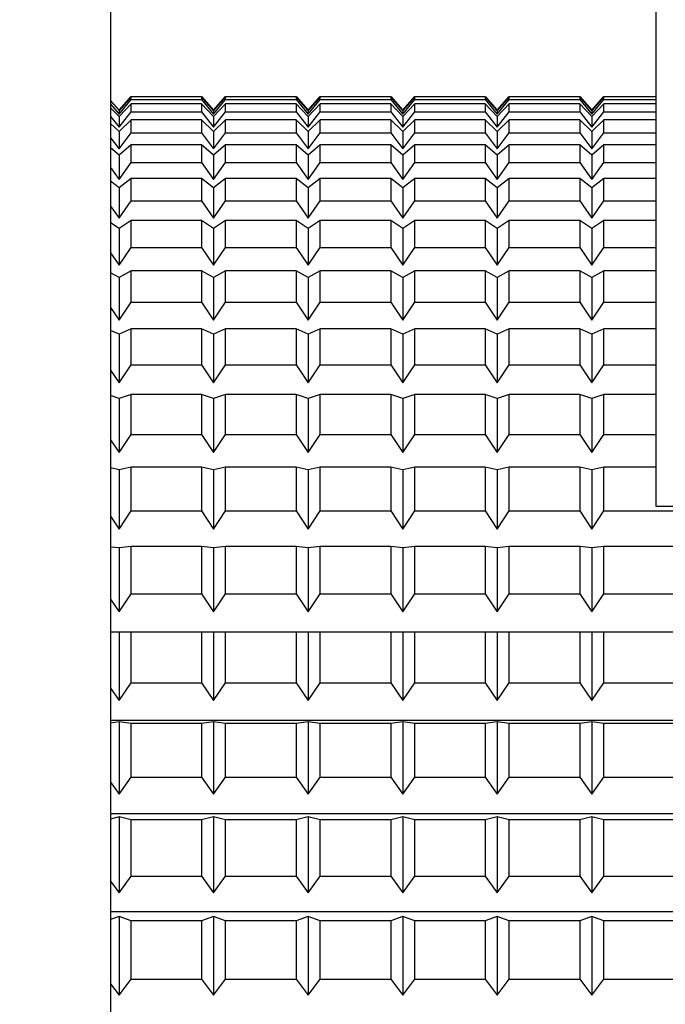
# Model space of a CAD drawing. Extents: x -239 to 414, y -91 to 242.
# Drawn here: x 45 to 46, y 51 to 51 of the extents above; entities that cross this region are included whole.
import ezdxf

# ---------------------------------------------------------------- set-up
doc = ezdxf.new("R2010")
doc.units = 0
doc.header["$LTSCALE"] = 10
doc.header["$MEASUREMENT"] = 0
doc.header["$PDMODE"] = 98
doc.layers.get('DEFPOINTS').update_dxf_attribs({"linetype": 'CONTINUOUS'})
doc.layers.add('DIM', color=1, linetype='CONTINUOUS')
doc.layers.add('RAIL_HYDRO', color=52, linetype='CONTINUOUS')
doc.styles.get("Standard").update_dxf_attribs({"font": 'SIMPLEX.shx', "width": 0.85})
doc.dimstyles.get("Standard").update_dxf_attribs({"dimscale": 16, "dimtxt": 0.09375, "dimasz": 0.09375, "dimexe": 0.0625, "dimexo": 0.0625, "dimgap": 0.0625, "dimtad": 0, "dimtih": 1, "dimtoh": 1, "dimdec": 4, "dimzin": 4, "dimdsep": 46, "dimtxsty": 'STANDARD', "dimcen": 0.0625, "dimadec": 0, "dimazin": 0, "dimtfac": 1, "dimtdec": 4, "dimtofl": 0, "dimtmove": 0, "dimatfit": 3, "dimfxl": 1, "dimtolj": 1, "dimtzin": 0, "dimarcsym": 0})

# ---------------------------------------------------------------- blocks, each defined once
blk = doc.blocks.new('*D82')
at = {"layer": 'DEFPOINTS', "color": 0, "transparency": 16777216}
for p in [(6.5, 78.07382), (57, 51.5), (6.5, 47.5785)]:
    blk.add_point(p, dxfattribs=at)
at = {"layer": 'DIM', "color": 0, "lineweight": -2, "transparency": 16777216}
for p, q in [((6.5, 48.3285), (6.5, 78.82382)), ((57, 52.25), (57, 78.82382)), ((8.65625, 78.07382), (20.39586, 78.07382)), ((54.84375, 78.07382), (43.10414, 78.07382))]:
    blk.add_line(p, q, dxfattribs=at)
at = {"layer": 'DIM', "color": 0, "transparency": 16777216}
for points in [[(8.65625, 78.43319), (8.65625, 77.71444), (6.5, 78.07382)], [(54.84375, 78.43319), (54.84375, 77.71444), (57, 78.07382)]]:
    blk.add_solid(points, dxfattribs=at)
at = {"layer": 'DIM', "color": 0, "transparency": 16777216, "insert": (31.75, 78.07382), "char_height": 2.16, "attachment_point": 5}
blk.add_mtext('\\A1;(50 1/2") O.D.', dxfattribs=at)

msp = doc.modelspace()

# ---------------------------------------------------------------- linework, layer by layer
at = {"layer": 'RAIL_HYDRO', "linetype": 'Continuous'}
for p, q in [((45.3125, 51.969), (45.3125, 50.969)), ((45.5, 51.1535), (45.5, 51.7815)), ((45.3125, 51.29312), (45.3154, 51.2898)), ((45.3154, 51.28974), (45.3125, 51.29302)), ((45.3125, 51.29192), (45.3154, 51.28839)), ((45.3154, 51.2898), (45.31953, 51.29452)), ((45.31953, 51.29442), (45.3154, 51.28974)), ((45.3154, 51.28839), (45.31953, 51.29342)), ((45.31953, 51.29195), (45.3154, 51.28762)), ((45.31953, 51.29452), (45.34377, 51.29452)), ((45.31953, 51.29342), (45.31953, 51.29442)), ((45.34377, 51.29442), (45.31953, 51.29442)), ((45.31953, 51.29342), (45.34377, 51.29342)), ((45.31953, 51.28923), (45.31953, 51.29195)), ((45.34377, 51.29195), (45.31953, 51.29195)), ((45.34377, 51.29452), (45.3479, 51.2898)), ((45.34377, 51.29442), (45.34377, 51.29342)), ((45.3479, 51.28974), (45.34377, 51.29442)), ((45.34377, 51.29342), (45.3479, 51.28839)), ((45.34377, 51.29195), (45.34377, 51.28923)), ((45.3479, 51.28762), (45.34377, 51.29195)), ((45.3479, 51.2898), (45.35203, 51.29452)), ((45.35203, 51.29442), (45.3479, 51.28974)), ((45.3479, 51.28839), (45.35203, 51.29342)), ((45.35203, 51.29195), (45.3479, 51.28762)), ((45.35203, 51.29452), (45.37627, 51.29452)), ((45.35203, 51.29342), (45.35203, 51.29442)), ((45.37627, 51.29442), (45.35203, 51.29442)), ((45.35203, 51.29342), (45.37627, 51.29342)), ((45.35203, 51.28923), (45.35203, 51.29195)), ((45.37627, 51.29195), (45.35203, 51.29195)), ((45.37627, 51.29452), (45.3804, 51.2898)), ((45.37627, 51.29442), (45.37627, 51.29342)), ((45.3804, 51.28974), (45.37627, 51.29442)), ((45.37627, 51.29342), (45.3804, 51.28839)), ((45.37627, 51.29195), (45.37627, 51.28923)), ((45.3804, 51.28762), (45.37627, 51.29195)), ((45.3804, 51.2898), (45.38453, 51.29452)), ((45.38453, 51.29442), (45.3804, 51.28974)), ((45.3804, 51.28839), (45.38453, 51.29342)), ((45.38453, 51.29195), (45.3804, 51.28762)), ((45.38453, 51.29452), (45.40877, 51.29452)), ((45.38453, 51.29342), (45.38453, 51.29442)), ((45.40877, 51.29442), (45.38453, 51.29442)), ((45.38453, 51.29342), (45.40877, 51.29342)), ((45.38453, 51.28923), (45.38453, 51.29195)), ((45.40877, 51.29195), (45.38453, 51.29195)), ((45.40877, 51.29452), (45.4129, 51.2898)), ((45.40877, 51.29442), (45.40877, 51.29342)), ((45.4129, 51.28974), (45.40877, 51.29442)), ((45.40877, 51.29342), (45.4129, 51.28839)), ((45.40877, 51.29195), (45.40877, 51.28923)), ((45.4129, 51.28762), (45.40877, 51.29195)), ((45.4129, 51.2898), (45.41703, 51.29452)), ((45.41703, 51.29442), (45.4129, 51.28974)), ((45.4129, 51.28839), (45.41703, 51.29342)), ((45.41703, 51.29195), (45.4129, 51.28762)), ((45.41703, 51.29452), (45.44127, 51.29452)), ((45.41703, 51.29342), (45.41703, 51.29442)), ((45.44127, 51.29442), (45.41703, 51.29442)), ((45.41703, 51.29342), (45.44127, 51.29342)), ((45.41703, 51.28923), (45.41703, 51.29195)), ((45.44127, 51.29195), (45.41703, 51.29195)), ((45.44127, 51.29452), (45.4454, 51.2898)), ((45.44127, 51.29442), (45.44127, 51.29342)), ((45.4454, 51.28974), (45.44127, 51.29442)), ((45.44127, 51.29342), (45.4454, 51.28839)), ((45.44127, 51.29195), (45.44127, 51.28923)), ((45.4454, 51.28762), (45.44127, 51.29195)), ((45.4454, 51.2898), (45.44953, 51.29452)), ((45.44953, 51.29442), (45.4454, 51.28974)), ((45.4454, 51.28839), (45.44953, 51.29342)), ((45.44953, 51.29195), (45.4454, 51.28762)), ((45.44953, 51.29452), (45.47377, 51.29452)), ((45.44953, 51.29342), (45.44953, 51.29442)), ((45.47377, 51.29442), (45.44953, 51.29442)), ((45.44953, 51.29342), (45.47377, 51.29342)), ((45.44953, 51.28923), (45.44953, 51.29195)), ((45.47377, 51.29195), (45.44953, 51.29195)), ((45.47377, 51.29452), (45.4779, 51.2898)), ((45.47377, 51.29442), (45.47377, 51.29342)), ((45.4779, 51.28974), (45.47377, 51.29442)), ((45.47377, 51.29342), (45.4779, 51.28839)), ((45.47377, 51.29195), (45.47377, 51.28923)), ((45.4779, 51.28762), (45.47377, 51.29195)), ((45.4779, 51.2898), (45.48203, 51.29452)), ((45.48203, 51.29442), (45.4779, 51.28974)), ((45.4779, 51.28839), (45.48203, 51.29342)), ((45.48203, 51.29195), (45.4779, 51.28762)), ((45.48203, 51.29452), (45.5, 51.29452)), ((45.48203, 51.29342), (45.48203, 51.29442)), ((45.5, 51.29442), (45.48203, 51.29442)), ((45.48203, 51.29342), (45.5, 51.29342)), ((45.48203, 51.28923), (45.48203, 51.29195)), ((45.5, 51.29195), (45.48203, 51.29195)), ((45.3154, 51.28762), (45.3125, 51.29066)), ((45.3154, 51.28974), (45.3154, 51.28839)), ((45.3154, 51.28393), (45.31953, 51.28923)), ((45.31953, 51.28923), (45.34377, 51.28923)), ((45.34377, 51.28923), (45.3479, 51.28393)), ((45.3479, 51.28974), (45.3479, 51.28839)), ((45.3479, 51.28393), (45.35203, 51.28923)), ((45.35203, 51.28923), (45.37627, 51.28923)), ((45.37627, 51.28923), (45.3804, 51.28393)), ((45.3804, 51.28974), (45.3804, 51.28839)), ((45.3804, 51.28393), (45.38453, 51.28923)), ((45.38453, 51.28923), (45.40877, 51.28923)), ((45.40877, 51.28923), (45.4129, 51.28393)), ((45.4129, 51.28974), (45.4129, 51.28839)), ((45.4129, 51.28393), (45.41703, 51.28923)), ((45.41703, 51.28923), (45.44127, 51.28923)), ((45.44127, 51.28923), (45.4454, 51.28393)), ((45.4454, 51.28974), (45.4454, 51.28839)), ((45.4454, 51.28393), (45.44953, 51.28923)), ((45.44953, 51.28923), (45.47377, 51.28923)), ((45.47377, 51.28923), (45.4779, 51.28393)), ((45.4779, 51.28974), (45.4779, 51.28839)), ((45.4779, 51.28393), (45.48203, 51.28923)), ((45.48203, 51.28923), (45.5, 51.28923)), ((45.3125, 51.28765), (45.3154, 51.28393)), ((45.3154, 51.28245), (45.3125, 51.28524)), ((45.3154, 51.28762), (45.3154, 51.28393)), ((45.31953, 51.28643), (45.3154, 51.28245)), ((45.31953, 51.282), (45.31953, 51.28643)), ((45.34377, 51.28643), (45.31953, 51.28643)), ((45.34377, 51.28643), (45.34377, 51.282)), ((45.3479, 51.28245), (45.34377, 51.28643)), ((45.3479, 51.28762), (45.3479, 51.28393)), ((45.35203, 51.28643), (45.3479, 51.28245)), ((45.35203, 51.282), (45.35203, 51.28643)), ((45.37627, 51.28643), (45.35203, 51.28643)), ((45.37627, 51.28643), (45.37627, 51.282)), ((45.3804, 51.28245), (45.37627, 51.28643)), ((45.3804, 51.28762), (45.3804, 51.28393)), ((45.38453, 51.28643), (45.3804, 51.28245)), ((45.38453, 51.282), (45.38453, 51.28643)), ((45.40877, 51.28643), (45.38453, 51.28643)), ((45.40877, 51.28643), (45.40877, 51.282)), ((45.4129, 51.28245), (45.40877, 51.28643)), ((45.4129, 51.28762), (45.4129, 51.28393)), ((45.41703, 51.28643), (45.4129, 51.28245)), ((45.41703, 51.282), (45.41703, 51.28643)), ((45.44127, 51.28643), (45.41703, 51.28643)), ((45.44127, 51.28643), (45.44127, 51.282)), ((45.4454, 51.28245), (45.44127, 51.28643)), ((45.4454, 51.28762), (45.4454, 51.28393)), ((45.44953, 51.28643), (45.4454, 51.28245)), ((45.44953, 51.282), (45.44953, 51.28643)), ((45.47377, 51.28643), (45.44953, 51.28643)), ((45.47377, 51.28643), (45.47377, 51.282)), ((45.4779, 51.28245), (45.47377, 51.28643)), ((45.4779, 51.28762), (45.4779, 51.28393)), ((45.48203, 51.28643), (45.4779, 51.28245)), ((45.48203, 51.282), (45.48203, 51.28643)), ((45.5, 51.28643), (45.48203, 51.28643)), ((45.3154, 51.28245), (45.3154, 51.27646)), ((45.3154, 51.27646), (45.31953, 51.282)), ((45.31953, 51.282), (45.34377, 51.282)), ((45.34377, 51.282), (45.3479, 51.27646)), ((45.3479, 51.28245), (45.3479, 51.27646)), ((45.3479, 51.27646), (45.35203, 51.282)), ((45.35203, 51.282), (45.37627, 51.282)), ((45.37627, 51.282), (45.3804, 51.27646)), ((45.3804, 51.28245), (45.3804, 51.27646)), ((45.3804, 51.27646), (45.38453, 51.282)), ((45.38453, 51.282), (45.40877, 51.282)), ((45.40877, 51.282), (45.4129, 51.27646)), ((45.4129, 51.28245), (45.4129, 51.27646)), ((45.4129, 51.27646), (45.41703, 51.282)), ((45.41703, 51.282), (45.44127, 51.282)), ((45.44127, 51.282), (45.4454, 51.27646)), ((45.4454, 51.28245), (45.4454, 51.27646)), ((45.4454, 51.27646), (45.44953, 51.282)), ((45.44953, 51.282), (45.47377, 51.282)), ((45.47377, 51.282), (45.4779, 51.27646)), ((45.4779, 51.28245), (45.4779, 51.27646)), ((45.4779, 51.27646), (45.48203, 51.282)), ((45.48203, 51.282), (45.5, 51.282)), ((45.3125, 51.28035), (45.3154, 51.27646)), ((45.3154, 51.27428), (45.3125, 51.2768)), ((45.31953, 51.27786), (45.3154, 51.27428)), ((45.31953, 51.27176), (45.31953, 51.27786)), ((45.34377, 51.27786), (45.31953, 51.27786)), ((45.34377, 51.27786), (45.34377, 51.27176)), ((45.3479, 51.27428), (45.34377, 51.27786)), ((45.35203, 51.27786), (45.3479, 51.27428)), ((45.35203, 51.27176), (45.35203, 51.27786)), ((45.37627, 51.27786), (45.35203, 51.27786)), ((45.37627, 51.27786), (45.37627, 51.27176)), ((45.3804, 51.27428), (45.37627, 51.27786)), ((45.38453, 51.27786), (45.3804, 51.27428)), ((45.38453, 51.27176), (45.38453, 51.27786)), ((45.40877, 51.27786), (45.38453, 51.27786)), ((45.40877, 51.27786), (45.40877, 51.27176)), ((45.4129, 51.27428), (45.40877, 51.27786)), ((45.41703, 51.27786), (45.4129, 51.27428)), ((45.41703, 51.27176), (45.41703, 51.27786)), ((45.44127, 51.27786), (45.41703, 51.27786)), ((45.44127, 51.27786), (45.44127, 51.27176)), ((45.4454, 51.27428), (45.44127, 51.27786)), ((45.44953, 51.27786), (45.4454, 51.27428)), ((45.44953, 51.27176), (45.44953, 51.27786)), ((45.47377, 51.27786), (45.44953, 51.27786)), ((45.47377, 51.27786), (45.47377, 51.27176)), ((45.4779, 51.27428), (45.47377, 51.27786)), ((45.48203, 51.27786), (45.4779, 51.27428)), ((45.48203, 51.27176), (45.48203, 51.27786)), ((45.5, 51.27786), (45.48203, 51.27786)), ((45.3154, 51.27428), (45.3154, 51.26601)), ((45.3154, 51.26601), (45.31953, 51.27176)), ((45.31953, 51.27176), (45.34377, 51.27176)), ((45.34377, 51.27176), (45.3479, 51.26601)), ((45.3479, 51.27428), (45.3479, 51.26601)), ((45.3479, 51.26601), (45.35203, 51.27176)), ((45.35203, 51.27176), (45.37627, 51.27176)), ((45.37627, 51.27176), (45.3804, 51.26601)), ((45.3804, 51.27428), (45.3804, 51.26601)), ((45.3804, 51.26601), (45.38453, 51.27176)), ((45.38453, 51.27176), (45.40877, 51.27176)), ((45.40877, 51.27176), (45.4129, 51.26601)), ((45.4129, 51.27428), (45.4129, 51.26601)), ((45.4129, 51.26601), (45.41703, 51.27176)), ((45.41703, 51.27176), (45.44127, 51.27176)), ((45.44127, 51.27176), (45.4454, 51.26601)), ((45.4454, 51.27428), (45.4454, 51.26601)), ((45.4454, 51.26601), (45.44953, 51.27176)), ((45.44953, 51.27176), (45.47377, 51.27176)), ((45.47377, 51.27176), (45.4779, 51.26601)), ((45.4779, 51.27428), (45.4779, 51.26601)), ((45.4779, 51.26601), (45.48203, 51.27176)), ((45.48203, 51.27176), (45.5, 51.27176)), ((45.3125, 51.27005), (45.3154, 51.26601)), ((45.3154, 51.26315), (45.3125, 51.26538)), ((45.31953, 51.26632), (45.3154, 51.26315)), ((45.31953, 51.25858), (45.31953, 51.26632)), ((45.34377, 51.26632), (45.31953, 51.26632)), ((45.34377, 51.26632), (45.34377, 51.25858)), ((45.3479, 51.26315), (45.34377, 51.26632)), ((45.35203, 51.26632), (45.3479, 51.26315)), ((45.35203, 51.25858), (45.35203, 51.26632)), ((45.37627, 51.26632), (45.35203, 51.26632)), ((45.37627, 51.26632), (45.37627, 51.25858)), ((45.3804, 51.26315), (45.37627, 51.26632)), ((45.38453, 51.26632), (45.3804, 51.26315)), ((45.38453, 51.25858), (45.38453, 51.26632)), ((45.40877, 51.26632), (45.38453, 51.26632)), ((45.40877, 51.26632), (45.40877, 51.25858)), ((45.4129, 51.26315), (45.40877, 51.26632)), ((45.41703, 51.26632), (45.4129, 51.26315)), ((45.41703, 51.25858), (45.41703, 51.26632)), ((45.44127, 51.26632), (45.41703, 51.26632)), ((45.44127, 51.26632), (45.44127, 51.25858)), ((45.4454, 51.26315), (45.44127, 51.26632)), ((45.44953, 51.26632), (45.4454, 51.26315)), ((45.44953, 51.25858), (45.44953, 51.26632)), ((45.47377, 51.26632), (45.44953, 51.26632)), ((45.47377, 51.26632), (45.47377, 51.25858)), ((45.4779, 51.26315), (45.47377, 51.26632)), ((45.48203, 51.26632), (45.4779, 51.26315)), ((45.48203, 51.25858), (45.48203, 51.26632)), ((45.5, 51.26632), (45.48203, 51.26632)), ((45.3154, 51.26315), (45.3154, 51.25266)), ((45.3479, 51.26315), (45.3479, 51.25266)), ((45.3804, 51.26315), (45.3804, 51.25266)), ((45.4129, 51.26315), (45.4129, 51.25266)), ((45.4454, 51.26315), (45.4454, 51.25266)), ((45.4779, 51.26315), (45.4779, 51.25266)), ((45.3154, 51.25266), (45.31953, 51.25858)), ((45.31953, 51.25858), (45.34377, 51.25858)), ((45.34377, 51.25858), (45.3479, 51.25266)), ((45.3479, 51.25266), (45.35203, 51.25858)), ((45.35203, 51.25858), (45.37627, 51.25858)), ((45.37627, 51.25858), (45.3804, 51.25266)), ((45.3804, 51.25266), (45.38453, 51.25858)), ((45.38453, 51.25858), (45.40877, 51.25858)), ((45.40877, 51.25858), (45.4129, 51.25266)), ((45.4129, 51.25266), (45.41703, 51.25858)), ((45.41703, 51.25858), (45.44127, 51.25858)), ((45.44127, 51.25858), (45.4454, 51.25266)), ((45.4454, 51.25266), (45.44953, 51.25858)), ((45.44953, 51.25858), (45.47377, 51.25858)), ((45.47377, 51.25858), (45.4779, 51.25266)), ((45.4779, 51.25266), (45.48203, 51.25858)), ((45.48203, 51.25858), (45.5, 51.25858)), ((45.3125, 51.25681), (45.3154, 51.25266)), ((45.3154, 51.24913), (45.3125, 51.25106)), ((45.31953, 51.25187), (45.3154, 51.24913)), ((45.31953, 51.24254), (45.31953, 51.25187)), ((45.34377, 51.25187), (45.31953, 51.25187)), ((45.34377, 51.25187), (45.34377, 51.24254)), ((45.3479, 51.24913), (45.34377, 51.25187)), ((45.35203, 51.25187), (45.3479, 51.24913)), ((45.35203, 51.24254), (45.35203, 51.25187)), ((45.37627, 51.25187), (45.35203, 51.25187)), ((45.37627, 51.25187), (45.37627, 51.24254)), ((45.3804, 51.24913), (45.37627, 51.25187)), ((45.38453, 51.25187), (45.3804, 51.24913)), ((45.38453, 51.24254), (45.38453, 51.25187)), ((45.40877, 51.25187), (45.38453, 51.25187)), ((45.40877, 51.25187), (45.40877, 51.24254)), ((45.4129, 51.24913), (45.40877, 51.25187)), ((45.41703, 51.25187), (45.4129, 51.24913)), ((45.41703, 51.24254), (45.41703, 51.25187)), ((45.44127, 51.25187), (45.41703, 51.25187)), ((45.44127, 51.25187), (45.44127, 51.24254)), ((45.4454, 51.24913), (45.44127, 51.25187)), ((45.44953, 51.25187), (45.4454, 51.24913)), ((45.44953, 51.24254), (45.44953, 51.25187)), ((45.47377, 51.25187), (45.44953, 51.25187)), ((45.47377, 51.25187), (45.47377, 51.24254)), ((45.4779, 51.24913), (45.47377, 51.25187)), ((45.48203, 51.25187), (45.4779, 51.24913)), ((45.48203, 51.24254), (45.48203, 51.25187)), ((45.5, 51.25187), (45.48203, 51.25187)), ((45.3154, 51.24913), (45.3154, 51.23649)), ((45.3479, 51.24913), (45.3479, 51.23649)), ((45.3804, 51.24913), (45.3804, 51.23649)), ((45.4129, 51.24913), (45.4129, 51.23649)), ((45.4454, 51.24913), (45.4454, 51.23649)), ((45.4779, 51.24913), (45.4779, 51.23649)), ((45.3154, 51.23649), (45.31953, 51.24254)), ((45.31953, 51.24254), (45.34377, 51.24254)), ((45.34377, 51.24254), (45.3479, 51.23649)), ((45.3479, 51.23649), (45.35203, 51.24254)), ((45.35203, 51.24254), (45.37627, 51.24254)), ((45.37627, 51.24254), (45.3804, 51.23649)), ((45.3804, 51.23649), (45.38453, 51.24254)), ((45.38453, 51.24254), (45.40877, 51.24254)), ((45.40877, 51.24254), (45.4129, 51.23649)), ((45.4129, 51.23649), (45.41703, 51.24254)), ((45.41703, 51.24254), (45.44127, 51.24254)), ((45.44127, 51.24254), (45.4454, 51.23649)), ((45.4454, 51.23649), (45.44953, 51.24254)), ((45.44953, 51.24254), (45.47377, 51.24254)), ((45.47377, 51.24254), (45.4779, 51.23649)), ((45.4779, 51.23649), (45.48203, 51.24254)), ((45.48203, 51.24254), (45.5, 51.24254)), ((45.3125, 51.24073), (45.3154, 51.23649)), ((45.31953, 51.23461), (45.3154, 51.23231)), ((45.31953, 51.22373), (45.31953, 51.23461)), ((45.34377, 51.23461), (45.31953, 51.23461)), ((45.34377, 51.23461), (45.34377, 51.22373)), ((45.3479, 51.23231), (45.34377, 51.23461)), ((45.35203, 51.23461), (45.3479, 51.23231)), ((45.35203, 51.22373), (45.35203, 51.23461)), ((45.37627, 51.23461), (45.35203, 51.23461)), ((45.37627, 51.23461), (45.37627, 51.22373)), ((45.3804, 51.23231), (45.37627, 51.23461)), ((45.38453, 51.23461), (45.3804, 51.23231)), ((45.38453, 51.22373), (45.38453, 51.23461)), ((45.40877, 51.23461), (45.38453, 51.23461)), ((45.40877, 51.23461), (45.40877, 51.22373)), ((45.4129, 51.23231), (45.40877, 51.23461)), ((45.41703, 51.23461), (45.4129, 51.23231)), ((45.41703, 51.22373), (45.41703, 51.23461)), ((45.44127, 51.23461), (45.41703, 51.23461)), ((45.44127, 51.23461), (45.44127, 51.22373)), ((45.4454, 51.23231), (45.44127, 51.23461)), ((45.44953, 51.23461), (45.4454, 51.23231)), ((45.44953, 51.22373), (45.44953, 51.23461)), ((45.47377, 51.23461), (45.44953, 51.23461)), ((45.47377, 51.23461), (45.47377, 51.22373)), ((45.4779, 51.23231), (45.47377, 51.23461)), ((45.48203, 51.23461), (45.4779, 51.23231)), ((45.48203, 51.22373), (45.48203, 51.23461)), ((45.5, 51.23461), (45.48203, 51.23461)), ((45.3154, 51.23231), (45.3125, 51.23392)), ((45.3154, 51.23231), (45.3154, 51.21759)), ((45.3479, 51.23231), (45.3479, 51.21759)), ((45.3804, 51.23231), (45.3804, 51.21759)), ((45.4129, 51.23231), (45.4129, 51.21759)), ((45.4454, 51.23231), (45.4454, 51.21759)), ((45.4779, 51.23231), (45.4779, 51.21759)), ((45.3125, 51.2219), (45.3154, 51.21759)), ((45.3154, 51.21759), (45.31953, 51.22373)), ((45.31953, 51.22373), (45.34377, 51.22373)), ((45.34377, 51.22373), (45.3479, 51.21759)), ((45.3479, 51.21759), (45.35203, 51.22373)), ((45.35203, 51.22373), (45.37627, 51.22373)), ((45.37627, 51.22373), (45.3804, 51.21759)), ((45.3804, 51.21759), (45.38453, 51.22373)), ((45.38453, 51.22373), (45.40877, 51.22373)), ((45.40877, 51.22373), (45.4129, 51.21759)), ((45.4129, 51.21759), (45.41703, 51.22373)), ((45.41703, 51.22373), (45.44127, 51.22373)), ((45.44127, 51.22373), (45.4454, 51.21759)), ((45.4454, 51.21759), (45.44953, 51.22373)), ((45.44953, 51.22373), (45.47377, 51.22373)), ((45.47377, 51.22373), (45.4779, 51.21759)), ((45.4779, 51.21759), (45.48203, 51.22373)), ((45.48203, 51.22373), (45.5, 51.22373)), ((45.3154, 51.21279), (45.3125, 51.21408)), ((45.31953, 51.21462), (45.3154, 51.21279)), ((45.31953, 51.20228), (45.31953, 51.21462)), ((45.34377, 51.21462), (45.31953, 51.21462)), ((45.34377, 51.21462), (45.34377, 51.20228)), ((45.3479, 51.21279), (45.34377, 51.21462)), ((45.35203, 51.21462), (45.3479, 51.21279)), ((45.35203, 51.20228), (45.35203, 51.21462)), ((45.37627, 51.21462), (45.35203, 51.21462)), ((45.37627, 51.21462), (45.37627, 51.20228)), ((45.3804, 51.21279), (45.37627, 51.21462)), ((45.38453, 51.21462), (45.3804, 51.21279)), ((45.38453, 51.20228), (45.38453, 51.21462)), ((45.40877, 51.21462), (45.38453, 51.21462)), ((45.40877, 51.21462), (45.40877, 51.20228)), ((45.4129, 51.21279), (45.40877, 51.21462)), ((45.41703, 51.21462), (45.4129, 51.21279)), ((45.41703, 51.20228), (45.41703, 51.21462)), ((45.44127, 51.21462), (45.41703, 51.21462)), ((45.44127, 51.21462), (45.44127, 51.20228)), ((45.4454, 51.21279), (45.44127, 51.21462)), ((45.44953, 51.21462), (45.4454, 51.21279)), ((45.44953, 51.20228), (45.44953, 51.21462)), ((45.47377, 51.21462), (45.44953, 51.21462)), ((45.47377, 51.21462), (45.47377, 51.20228)), ((45.4779, 51.21279), (45.47377, 51.21462)), ((45.48203, 51.21462), (45.4779, 51.21279)), ((45.48203, 51.20228), (45.48203, 51.21462)), ((45.5, 51.21462), (45.48203, 51.21462)), ((45.3154, 51.21279), (45.3154, 51.19608)), ((45.3479, 51.21279), (45.3479, 51.19608)), ((45.3804, 51.21279), (45.3804, 51.19608)), ((45.4129, 51.21279), (45.4129, 51.19608)), ((45.4454, 51.21279), (45.4454, 51.19608)), ((45.4779, 51.21279), (45.4779, 51.19608)), ((45.3125, 51.20043), (45.3154, 51.19608)), ((45.3154, 51.19608), (45.31953, 51.20228)), ((45.31953, 51.20228), (45.34377, 51.20228)), ((45.34377, 51.20228), (45.3479, 51.19608)), ((45.3479, 51.19608), (45.35203, 51.20228)), ((45.35203, 51.20228), (45.37627, 51.20228)), ((45.37627, 51.20228), (45.3804, 51.19608)), ((45.3804, 51.19608), (45.38453, 51.20228)), ((45.38453, 51.20228), (45.40877, 51.20228)), ((45.40877, 51.20228), (45.4129, 51.19608)), ((45.4129, 51.19608), (45.41703, 51.20228)), ((45.41703, 51.20228), (45.44127, 51.20228)), ((45.44127, 51.20228), (45.4454, 51.19608)), ((45.4454, 51.19608), (45.44953, 51.20228)), ((45.44953, 51.20228), (45.47377, 51.20228)), ((45.47377, 51.20228), (45.4779, 51.19608)), ((45.4779, 51.19608), (45.48203, 51.20228)), ((45.48203, 51.20228), (45.5, 51.20228)), ((45.3154, 51.19069), (45.3125, 51.19165)), ((45.31953, 51.19205), (45.3154, 51.19069)), ((45.3154, 51.19069), (45.3154, 51.17209)), ((45.31953, 51.17832), (45.31953, 51.19205)), ((45.34377, 51.19205), (45.31953, 51.19205)), ((45.34377, 51.19205), (45.34377, 51.17832)), ((45.3479, 51.19069), (45.34377, 51.19205)), ((45.35203, 51.19205), (45.3479, 51.19069)), ((45.3479, 51.19069), (45.3479, 51.17209)), ((45.35203, 51.17832), (45.35203, 51.19205)), ((45.37627, 51.19205), (45.35203, 51.19205)), ((45.37627, 51.19205), (45.37627, 51.17832)), ((45.3804, 51.19069), (45.37627, 51.19205)), ((45.38453, 51.19205), (45.3804, 51.19069)), ((45.3804, 51.19069), (45.3804, 51.17209)), ((45.38453, 51.17832), (45.38453, 51.19205)), ((45.40877, 51.19205), (45.38453, 51.19205)), ((45.40877, 51.19205), (45.40877, 51.17832)), ((45.4129, 51.19069), (45.40877, 51.19205)), ((45.41703, 51.19205), (45.4129, 51.19069)), ((45.4129, 51.19069), (45.4129, 51.17209)), ((45.41703, 51.17832), (45.41703, 51.19205)), ((45.44127, 51.19205), (45.41703, 51.19205)), ((45.44127, 51.19205), (45.44127, 51.17832)), ((45.4454, 51.19069), (45.44127, 51.19205)), ((45.44953, 51.19205), (45.4454, 51.19069)), ((45.4454, 51.19069), (45.4454, 51.17209)), ((45.44953, 51.17832), (45.44953, 51.19205)), ((45.47377, 51.19205), (45.44953, 51.19205)), ((45.47377, 51.19205), (45.47377, 51.17832)), ((45.4779, 51.19069), (45.47377, 51.19205)), ((45.48203, 51.19205), (45.4779, 51.19069)), ((45.4779, 51.19069), (45.4779, 51.17209)), ((45.48203, 51.17832), (45.48203, 51.19205)), ((45.5, 51.19205), (45.48203, 51.19205)), ((45.3125, 51.17646), (45.3154, 51.17209)), ((45.3154, 51.17209), (45.31953, 51.17832)), ((45.31953, 51.17832), (45.34377, 51.17832)), ((45.34377, 51.17832), (45.3479, 51.17209)), ((45.3479, 51.17209), (45.35203, 51.17832)), ((45.35203, 51.17832), (45.37627, 51.17832)), ((45.37627, 51.17832), (45.3804, 51.17209)), ((45.3804, 51.17209), (45.38453, 51.17832)), ((45.38453, 51.17832), (45.40877, 51.17832)), ((45.40877, 51.17832), (45.4129, 51.17209)), ((45.4129, 51.17209), (45.41703, 51.17832)), ((45.41703, 51.17832), (45.44127, 51.17832)), ((45.44127, 51.17832), (45.4454, 51.17209)), ((45.4454, 51.17209), (45.44953, 51.17832)), ((45.44953, 51.17832), (45.47377, 51.17832)), ((45.47377, 51.17832), (45.4779, 51.17209)), ((45.4779, 51.17209), (45.48203, 51.17832)), ((45.48203, 51.17832), (45.5, 51.17832)), ((45.3154, 51.16615), (45.3125, 51.16677)), ((45.31953, 51.16703), (45.3154, 51.16615)), ((45.31953, 51.15199), (45.31953, 51.16703)), ((45.34377, 51.16703), (45.31953, 51.16703)), ((45.34377, 51.16703), (45.34377, 51.15199)), ((45.3479, 51.16615), (45.34377, 51.16703)), ((45.35203, 51.16703), (45.3479, 51.16615)), ((45.35203, 51.15199), (45.35203, 51.16703)), ((45.37627, 51.16703), (45.35203, 51.16703)), ((45.37627, 51.16703), (45.37627, 51.15199)), ((45.3804, 51.16615), (45.37627, 51.16703)), ((45.38453, 51.16703), (45.3804, 51.16615)), ((45.38453, 51.15199), (45.38453, 51.16703)), ((45.40877, 51.16703), (45.38453, 51.16703)), ((45.40877, 51.16703), (45.40877, 51.15199)), ((45.4129, 51.16615), (45.40877, 51.16703)), ((45.41703, 51.16703), (45.4129, 51.16615)), ((45.41703, 51.15199), (45.41703, 51.16703)), ((45.44127, 51.16703), (45.41703, 51.16703)), ((45.44127, 51.16703), (45.44127, 51.15199)), ((45.4454, 51.16615), (45.44127, 51.16703)), ((45.44953, 51.16703), (45.4454, 51.16615)), ((45.44953, 51.15199), (45.44953, 51.16703)), ((45.47377, 51.16703), (45.44953, 51.16703)), ((45.47377, 51.16703), (45.47377, 51.15199)), ((45.4779, 51.16615), (45.47377, 51.16703)), ((45.48203, 51.16703), (45.4779, 51.16615)), ((45.48203, 51.15199), (45.48203, 51.16703)), ((45.5, 51.16703), (45.48203, 51.16703)), ((45.3154, 51.16615), (45.3154, 51.14578)), ((45.3479, 51.16615), (45.3479, 51.14578)), ((45.3804, 51.16615), (45.3804, 51.14578)), ((45.4129, 51.16615), (45.4129, 51.14578)), ((45.4454, 51.16615), (45.4454, 51.14578)), ((45.4779, 51.16615), (45.4779, 51.14578)), ((46.85, 51.1535), (45.5, 51.1535)), ((45.3125, 51.15014), (45.3154, 51.14578)), ((45.3154, 51.14578), (45.31953, 51.15199)), ((45.31953, 51.15199), (45.34377, 51.15199)), ((45.34377, 51.15199), (45.3479, 51.14578)), ((45.3479, 51.14578), (45.35203, 51.15199)), ((45.35203, 51.15199), (45.37627, 51.15199)), ((45.37627, 51.15199), (45.3804, 51.14578)), ((45.3804, 51.14578), (45.38453, 51.15199)), ((45.38453, 51.15199), (45.40877, 51.15199)), ((45.40877, 51.15199), (45.4129, 51.14578)), ((45.4129, 51.14578), (45.41703, 51.15199)), ((45.41703, 51.15199), (45.44127, 51.15199)), ((45.44127, 51.15199), (45.4454, 51.14578)), ((45.4454, 51.14578), (45.44953, 51.15199)), ((45.44953, 51.15199), (45.47377, 51.15199)), ((45.47377, 51.15199), (45.4779, 51.14578)), ((45.4779, 51.14578), (45.48203, 51.15199)), ((45.48203, 51.15199), (45.50627, 51.15199)), ((45.3154, 51.13931), (45.3125, 51.13959)), ((45.31953, 51.13971), (45.3154, 51.13931)), ((45.3154, 51.13931), (45.3154, 51.1173)), ((45.31953, 51.12345), (45.31953, 51.13971)), ((45.34377, 51.13971), (45.31953, 51.13971)), ((45.34377, 51.13971), (45.34377, 51.12345)), ((45.3479, 51.13931), (45.34377, 51.13971)), ((45.35203, 51.13971), (45.3479, 51.13931)), ((45.3479, 51.13931), (45.3479, 51.1173)), ((45.35203, 51.12345), (45.35203, 51.13971)), ((45.37627, 51.13971), (45.35203, 51.13971)), ((45.37627, 51.13971), (45.37627, 51.12345)), ((45.3804, 51.13931), (45.37627, 51.13971)), ((45.38453, 51.13971), (45.3804, 51.13931)), ((45.3804, 51.13931), (45.3804, 51.1173)), ((45.38453, 51.12345), (45.38453, 51.13971)), ((45.40877, 51.13971), (45.38453, 51.13971)), ((45.40877, 51.13971), (45.40877, 51.12345)), ((45.4129, 51.13931), (45.40877, 51.13971)), ((45.41703, 51.13971), (45.4129, 51.13931)), ((45.4129, 51.13931), (45.4129, 51.1173)), ((45.41703, 51.12345), (45.41703, 51.13971)), ((45.44127, 51.13971), (45.41703, 51.13971)), ((45.44127, 51.13971), (45.44127, 51.12345)), ((45.4454, 51.13931), (45.44127, 51.13971)), ((45.44953, 51.13971), (45.4454, 51.13931)), ((45.4454, 51.13931), (45.4454, 51.1173)), ((45.44953, 51.12345), (45.44953, 51.13971)), ((45.47377, 51.13971), (45.44953, 51.13971)), ((45.47377, 51.13971), (45.47377, 51.12345)), ((45.4779, 51.13931), (45.47377, 51.13971)), ((45.48203, 51.13971), (45.4779, 51.13931)), ((45.4779, 51.13931), (45.4779, 51.1173)), ((45.48203, 51.12345), (45.48203, 51.13971)), ((45.50627, 51.13971), (45.48203, 51.13971)), ((45.3154, 51.1173), (45.31953, 51.12345)), ((45.31953, 51.12345), (45.34377, 51.12345)), ((45.34377, 51.12345), (45.3479, 51.1173)), ((45.3479, 51.1173), (45.35203, 51.12345)), ((45.35203, 51.12345), (45.37627, 51.12345)), ((45.37627, 51.12345), (45.3804, 51.1173)), ((45.3804, 51.1173), (45.38453, 51.12345)), ((45.38453, 51.12345), (45.40877, 51.12345)), ((45.40877, 51.12345), (45.4129, 51.1173)), ((45.4129, 51.1173), (45.41703, 51.12345)), ((45.41703, 51.12345), (45.44127, 51.12345)), ((45.44127, 51.12345), (45.4454, 51.1173)), ((45.4454, 51.1173), (45.44953, 51.12345)), ((45.44953, 51.12345), (45.47377, 51.12345)), ((45.47377, 51.12345), (45.4779, 51.1173)), ((45.4779, 51.1173), (45.48203, 51.12345)), ((45.48203, 51.12345), (45.50627, 51.12345)), ((45.3125, 51.12162), (45.3154, 51.1173)), ((45.3125, 51.11046), (45.8125, 51.11046)), ((45.3154, 51.11036), (45.3125, 51.11029)), ((45.3154, 51.11036), (45.3154, 51.08684)), ((45.31953, 51.11026), (45.3154, 51.11036)), ((45.31953, 51.09289), (45.31953, 51.11026)), ((45.34377, 51.11026), (45.31953, 51.11026)), ((45.3479, 51.11036), (45.34377, 51.11026)), ((45.34377, 51.11026), (45.34377, 51.09289)), ((45.3479, 51.11036), (45.3479, 51.08684)), ((45.35203, 51.11026), (45.3479, 51.11036)), ((45.35203, 51.09289), (45.35203, 51.11026)), ((45.37627, 51.11026), (45.35203, 51.11026)), ((45.3804, 51.11036), (45.37627, 51.11026)), ((45.37627, 51.11026), (45.37627, 51.09289)), ((45.3804, 51.11036), (45.3804, 51.08684)), ((45.38453, 51.11026), (45.3804, 51.11036)), ((45.38453, 51.09289), (45.38453, 51.11026)), ((45.40877, 51.11026), (45.38453, 51.11026)), ((45.4129, 51.11036), (45.40877, 51.11026)), ((45.40877, 51.11026), (45.40877, 51.09289)), ((45.4129, 51.11036), (45.4129, 51.08684)), ((45.41703, 51.11026), (45.4129, 51.11036)), ((45.41703, 51.09289), (45.41703, 51.11026)), ((45.44127, 51.11026), (45.41703, 51.11026)), ((45.4454, 51.11036), (45.44127, 51.11026)), ((45.44127, 51.11026), (45.44127, 51.09289)), ((45.4454, 51.11036), (45.4454, 51.08684)), ((45.44953, 51.11026), (45.4454, 51.11036)), ((45.44953, 51.09289), (45.44953, 51.11026)), ((45.47377, 51.11026), (45.44953, 51.11026)), ((45.4779, 51.11036), (45.47377, 51.11026)), ((45.47377, 51.11026), (45.47377, 51.09289)), ((45.4779, 51.11036), (45.4779, 51.08684)), ((45.48203, 51.11026), (45.4779, 51.11036)), ((45.48203, 51.09289), (45.48203, 51.11026)), ((45.50627, 51.11026), (45.48203, 51.11026)), ((45.3154, 51.08684), (45.31953, 51.09289)), ((45.31953, 51.09289), (45.34377, 51.09289)), ((45.34377, 51.09289), (45.3479, 51.08684)), ((45.3479, 51.08684), (45.35203, 51.09289)), ((45.35203, 51.09289), (45.37627, 51.09289)), ((45.37627, 51.09289), (45.3804, 51.08684)), ((45.3804, 51.08684), (45.38453, 51.09289)), ((45.38453, 51.09289), (45.40877, 51.09289)), ((45.40877, 51.09289), (45.4129, 51.08684)), ((45.4129, 51.08684), (45.41703, 51.09289)), ((45.41703, 51.09289), (45.44127, 51.09289)), ((45.44127, 51.09289), (45.4454, 51.08684)), ((45.4454, 51.08684), (45.44953, 51.09289)), ((45.44953, 51.09289), (45.47377, 51.09289)), ((45.47377, 51.09289), (45.4779, 51.08684)), ((45.4779, 51.08684), (45.48203, 51.09289)), ((45.48203, 51.09289), (45.50627, 51.09289)), ((45.3125, 51.09109), (45.3154, 51.08684)), ((45.3125, 51.0801), (45.8125, 51.0801)), ((45.3154, 51.07945), (45.3125, 51.07904)), ((45.3154, 51.07945), (45.3154, 51.05457)), ((45.31953, 51.07887), (45.3154, 51.07945)), ((45.31953, 51.06049), (45.31953, 51.07887)), ((45.34377, 51.07887), (45.31953, 51.07887)), ((45.3479, 51.07945), (45.34377, 51.07887)), ((45.34377, 51.07887), (45.34377, 51.06049)), ((45.3479, 51.07945), (45.3479, 51.05457)), ((45.35203, 51.07887), (45.3479, 51.07945)), ((45.35203, 51.06049), (45.35203, 51.07887)), ((45.37627, 51.07887), (45.35203, 51.07887)), ((45.3804, 51.07945), (45.37627, 51.07887)), ((45.37627, 51.07887), (45.37627, 51.06049)), ((45.3804, 51.07945), (45.3804, 51.05457)), ((45.38453, 51.07887), (45.3804, 51.07945)), ((45.38453, 51.06049), (45.38453, 51.07887)), ((45.40877, 51.07887), (45.38453, 51.07887)), ((45.4129, 51.07945), (45.40877, 51.07887)), ((45.40877, 51.07887), (45.40877, 51.06049)), ((45.4129, 51.07945), (45.4129, 51.05457)), ((45.41703, 51.07887), (45.4129, 51.07945)), ((45.41703, 51.06049), (45.41703, 51.07887)), ((45.44127, 51.07887), (45.41703, 51.07887)), ((45.4454, 51.07945), (45.44127, 51.07887)), ((45.44127, 51.07887), (45.44127, 51.06049)), ((45.4454, 51.07945), (45.4454, 51.05457)), ((45.44953, 51.07887), (45.4454, 51.07945)), ((45.44953, 51.06049), (45.44953, 51.07887)), ((45.47377, 51.07887), (45.44953, 51.07887)), ((45.4779, 51.07945), (45.47377, 51.07887)), ((45.47377, 51.07887), (45.47377, 51.06049)), ((45.4779, 51.07945), (45.4779, 51.05457)), ((45.48203, 51.07887), (45.4779, 51.07945)), ((45.48203, 51.06049), (45.48203, 51.07887)), ((45.50627, 51.07887), (45.48203, 51.07887)), ((45.3125, 51.05873), (45.3154, 51.05457)), ((45.3154, 51.05457), (45.31953, 51.06049)), ((45.31953, 51.06049), (45.34377, 51.06049)), ((45.34377, 51.06049), (45.3479, 51.05457)), ((45.3479, 51.05457), (45.35203, 51.06049)), ((45.35203, 51.06049), (45.37627, 51.06049)), ((45.37627, 51.06049), (45.3804, 51.05457)), ((45.3804, 51.05457), (45.38453, 51.06049)), ((45.38453, 51.06049), (45.40877, 51.06049)), ((45.40877, 51.06049), (45.4129, 51.05457)), ((45.4129, 51.05457), (45.41703, 51.06049)), ((45.41703, 51.06049), (45.44127, 51.06049)), ((45.44127, 51.06049), (45.4454, 51.05457)), ((45.4454, 51.05457), (45.44953, 51.06049)), ((45.44953, 51.06049), (45.47377, 51.06049)), ((45.47377, 51.06049), (45.4779, 51.05457)), ((45.4779, 51.05457), (45.48203, 51.06049)), ((45.48203, 51.06049), (45.50627, 51.06049)), ((45.3125, 51.04797), (45.8125, 51.04797)), ((45.3154, 51.04679), (45.3125, 51.04604)), ((45.3154, 51.04679), (45.3154, 51.02069)), ((45.31953, 51.04572), (45.3154, 51.04679)), ((45.34377, 51.04572), (45.31953, 51.04572)), ((45.31953, 51.02645), (45.31953, 51.04572)), ((45.3479, 51.04679), (45.34377, 51.04572)), ((45.34377, 51.04572), (45.34377, 51.02645)), ((45.3479, 51.04679), (45.3479, 51.02069)), ((45.35203, 51.04572), (45.3479, 51.04679)), ((45.37627, 51.04572), (45.35203, 51.04572)), ((45.35203, 51.02645), (45.35203, 51.04572)), ((45.3804, 51.04679), (45.37627, 51.04572)), ((45.37627, 51.04572), (45.37627, 51.02645)), ((45.3804, 51.04679), (45.3804, 51.02069)), ((45.38453, 51.04572), (45.3804, 51.04679)), ((45.38453, 51.02645), (45.38453, 51.04572)), ((45.40877, 51.04572), (45.38453, 51.04572)), ((45.4129, 51.04679), (45.40877, 51.04572)), ((45.40877, 51.04572), (45.40877, 51.02645)), ((45.4129, 51.04679), (45.4129, 51.02069)), ((45.41703, 51.04572), (45.4129, 51.04679)), ((45.41703, 51.02645), (45.41703, 51.04572)), ((45.44127, 51.04572), (45.41703, 51.04572)), ((45.4454, 51.04679), (45.44127, 51.04572)), ((45.44127, 51.04572), (45.44127, 51.02645)), ((45.4454, 51.04679), (45.4454, 51.02069)), ((45.44953, 51.04572), (45.4454, 51.04679)), ((45.47377, 51.04572), (45.44953, 51.04572)), ((45.44953, 51.02645), (45.44953, 51.04572)), ((45.4779, 51.04679), (45.47377, 51.04572)), ((45.47377, 51.04572), (45.47377, 51.02645)), ((45.4779, 51.04679), (45.4779, 51.02069)), ((45.48203, 51.04572), (45.4779, 51.04679)), ((45.50627, 51.04572), (45.48203, 51.04572)), ((45.48203, 51.02645), (45.48203, 51.04572)), ((45.3125, 51.02474), (45.3154, 51.02069)), ((45.3154, 51.02069), (45.31953, 51.02645)), ((45.31953, 51.02645), (45.34377, 51.02645)), ((45.34377, 51.02645), (45.3479, 51.02069)), ((45.3479, 51.02069), (45.35203, 51.02645)), ((45.35203, 51.02645), (45.37627, 51.02645)), ((45.37627, 51.02645), (45.3804, 51.02069)), ((45.3804, 51.02069), (45.38453, 51.02645)), ((45.38453, 51.02645), (45.40877, 51.02645)), ((45.40877, 51.02645), (45.4129, 51.02069)), ((45.4129, 51.02069), (45.41703, 51.02645)), ((45.41703, 51.02645), (45.44127, 51.02645)), ((45.44127, 51.02645), (45.4454, 51.02069)), ((45.4454, 51.02069), (45.44953, 51.02645)), ((45.44953, 51.02645), (45.47377, 51.02645)), ((45.47377, 51.02645), (45.4779, 51.02069)), ((45.4779, 51.02069), (45.48203, 51.02645)), ((45.48203, 51.02645), (45.50627, 51.02645)), ((45.3125, 51.01429), (45.8125, 51.01429)), ((45.3154, 51.01257), (45.3125, 51.01149)), ((45.3154, 51.01257), (45.3154, 50.98543)), ((45.31953, 51.01103), (45.3154, 51.01257)), ((45.34377, 51.01103), (45.31953, 51.01103)), ((45.31953, 50.99098), (45.31953, 51.01103)), ((45.3479, 51.01257), (45.34377, 51.01103)), ((45.34377, 51.01103), (45.34377, 50.99098)), ((45.3479, 51.01257), (45.3479, 50.98543)), ((45.35203, 51.01103), (45.3479, 51.01257)), ((45.35203, 50.99098), (45.35203, 51.01103)), ((45.37627, 51.01103), (45.35203, 51.01103)), ((45.3804, 51.01257), (45.37627, 51.01103)), ((45.37627, 51.01103), (45.37627, 50.99098)), ((45.3804, 51.01257), (45.3804, 50.98543)), ((45.38453, 51.01103), (45.3804, 51.01257)), ((45.40877, 51.01103), (45.38453, 51.01103)), ((45.38453, 50.99098), (45.38453, 51.01103)), ((45.4129, 51.01257), (45.40877, 51.01103)), ((45.40877, 51.01103), (45.40877, 50.99098)), ((45.4129, 51.01257), (45.4129, 50.98543)), ((45.41703, 51.01103), (45.4129, 51.01257)), ((45.44127, 51.01103), (45.41703, 51.01103)), ((45.41703, 50.99098), (45.41703, 51.01103)), ((45.4454, 51.01257), (45.44127, 51.01103)), ((45.44127, 51.01103), (45.44127, 50.99098)), ((45.4454, 51.01257), (45.4454, 50.98543)), ((45.44953, 51.01103), (45.4454, 51.01257)), ((45.47377, 51.01103), (45.44953, 51.01103)), ((45.44953, 50.99098), (45.44953, 51.01103)), ((45.4779, 51.01257), (45.47377, 51.01103)), ((45.47377, 51.01103), (45.47377, 50.99098)), ((45.4779, 51.01257), (45.4779, 50.98543)), ((45.48203, 51.01103), (45.4779, 51.01257)), ((45.48203, 50.99098), (45.48203, 51.01103)), ((45.50627, 51.01103), (45.48203, 51.01103)), ((45.3154, 50.98543), (45.31953, 50.99098)), ((45.31953, 50.99098), (45.34377, 50.99098)), ((45.34377, 50.99098), (45.3479, 50.98543)), ((45.3479, 50.98543), (45.35203, 50.99098)), ((45.35203, 50.99098), (45.37627, 50.99098)), ((45.37627, 50.99098), (45.3804, 50.98543)), ((45.3804, 50.98543), (45.38453, 50.99098)), ((45.38453, 50.99098), (45.40877, 50.99098)), ((45.40877, 50.99098), (45.4129, 50.98543)), ((45.4129, 50.98543), (45.41703, 50.99098)), ((45.41703, 50.99098), (45.44127, 50.99098)), ((45.44127, 50.99098), (45.4454, 50.98543)), ((45.4454, 50.98543), (45.44953, 50.99098)), ((45.44953, 50.99098), (45.47377, 50.99098)), ((45.47377, 50.99098), (45.4779, 50.98543)), ((45.4779, 50.98543), (45.48203, 50.99098)), ((45.48203, 50.99098), (45.50627, 50.99098)), ((45.3125, 50.98933), (45.3154, 50.98543))]:
    msp.add_line(p, q, dxfattribs=at)

# ---------------------------------------------------------------- dimensions: what is measured, and where the dimension line sits
at = {"layer": 'DIM'}
dim = msp.add_linear_dim(base=(6.5, 78.07382), p1=(57, 51.5), p2=(6.5, 47.5785), text='(<>) O.D.', dimstyle='STANDARD', override={"dimscale": 12, "dimtxt": 0.18, "dimasz": 0.179688, "dimgap": 0.09375, "dimlunit": 5, "dimpost": '"', "dimfrac": 2}, dxfattribs=at)
dim.commit()
dim.dimension.update_dxf_attribs({"geometry": '*D82', "text_midpoint": (31.75, 78.07382), "dimtype": 160})

doc.saveas('drawing.dxf')
